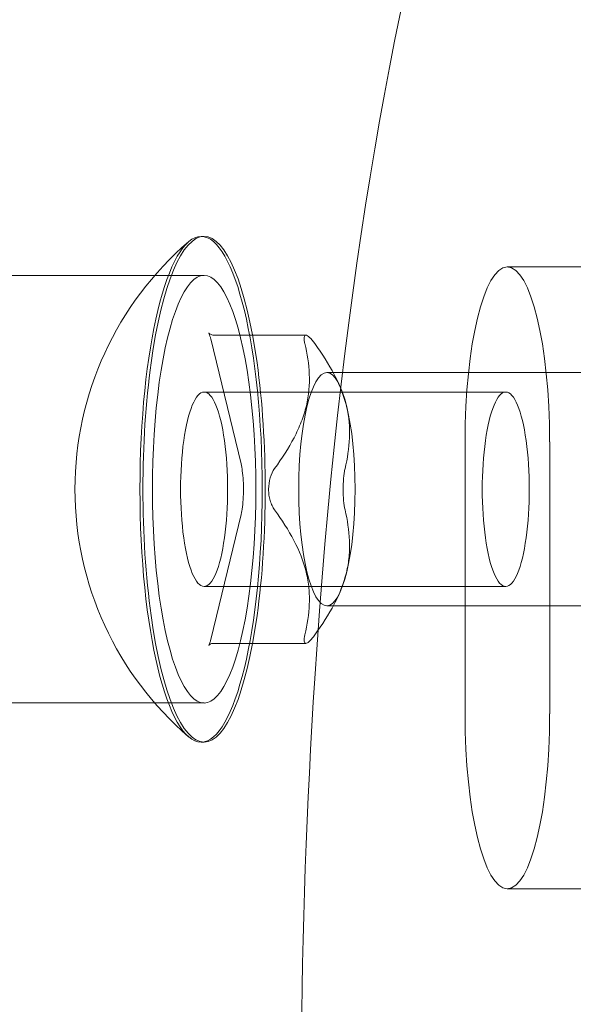
# Model space of a CAD drawing. Extents: x -118 to 513, y -385 to 66.
# Drawn here: x 20 to 21, y -116 to -114 of the extents above; entities that cross this region are included whole.
import ezdxf

# ---------------------------------------------------------------- set-up
doc = ezdxf.new("R2010")
doc.units = 0
doc.header["$MEASUREMENT"] = 0
doc.header["$PDMODE"] = 64
doc.styles.get("Standard").update_dxf_attribs({"font": 'Helvetica LT 57 Condensed_0.ttf'})
doc.dimstyles.new('FEET-METERS', dxfattribs={"dimtxt": 12, "dimasz": 7, "dimexe": 3, "dimexo": 3, "dimgap": 3, "dimtad": 0, "dimdec": 1, "dimzin": 3, "dimdsep": 46, "dimlunit": 4, "dimtxsty": 'Standard', "dimcen": 0.09, "dimadec": 0, "dimazin": 0, "dimtfac": 2, "dimtdec": 1, "dimtofl": 0, "dimtmove": 0, "dimatfit": 3, "dimfxl": 1, "dimfrac": 2, "dimtolj": 1, "dimtzin": 3, "dimarcsym": 0})

# ---------------------------------------------------------------- blocks, each defined once
blk = doc.blocks.new('*D17')
at = {"color": 0, "lineweight": -2, "transparency": 16777216}
for p, q in [((-66.6002, -104.3766), (-66.6002, 51.156)), ((281.425, -133.6354), (281.425, 51.156)), ((-59.6002, 48.156), (51.494, 48.156)), ((274.425, 48.156), (145.3596, 48.156))]:
    blk.add_line(p, q, dxfattribs=at)
at = {"color": 0, "lineweight": 0, "transparency": 16777216}
for points in [[(-59.6002, 49.3226), (-59.6002, 46.9893), (-66.6002, 48.156)], [(274.425, 49.3226), (274.425, 46.9893), (281.425, 48.156)]]:
    blk.add_solid(points, dxfattribs=at)
at = {"layer": 'DEFPOINTS', "color": 0, "lineweight": 0, "transparency": 16777216}
for p in [(-66.6002, 48.156), (-66.6002, -107.3766), (281.425, -136.6354)]:
    blk.add_point(p, dxfattribs=at)
at = {"color": 0, "lineweight": 0, "transparency": 16777216, "insert": (98.4268, 48.156), "char_height": 12, "attachment_point": 5}
blk.add_mtext('\\A1;29\'-0" [8.8M]', dxfattribs=at)
blk = doc.blocks.new('*D18')
at = {"color": 0, "lineweight": -2, "transparency": 16777216}
for p, q in [((111.7137, 29.7602), (-102.675, 29.7602)), ((-99.675, 22.7602), (-99.675, -100.543)), ((-99.675, -308.1486), (-99.675, -194.4086)), ((40.1641, -315.1486), (-102.675, -315.1486))]:
    blk.add_line(p, q, dxfattribs=at)
at = {"color": 0, "lineweight": 0, "transparency": 16777216}
for points in [[(-100.8417, 22.7602), (-98.5083, 22.7602), (-99.675, 29.7602)], [(-100.8417, -308.1486), (-98.5083, -308.1486), (-99.675, -315.1486)]]:
    blk.add_solid(points, dxfattribs=at)
at = {"layer": 'DEFPOINTS', "color": 0, "lineweight": 0, "transparency": 16777216}
for p in [(114.7137, 29.7602), (-99.675, -315.1486), (43.1641, -315.1486)]:
    blk.add_point(p, dxfattribs=at)
at = {"color": 0, "lineweight": 0, "transparency": 16777216, "insert": (-99.675, -147.4758), "char_height": 12, "attachment_point": 5, "rotation": 90}
blk.add_mtext('\\A1;28\'-9" [8.8M]', dxfattribs=at)
blk = doc.blocks.new('new block')
at = {"color": 0, "linetype": 'Continuous', "lineweight": 0}
for p, q in [((20.5084, -114.3936), (20.5036, -114.3936)), ((21.7238, -114.4426), (20.9961, -114.4426)), ((19.4414, -114.4563), (20.5084, -114.4563)), ((20.5192, -114.5585), (20.5678, -114.7593)), ((20.6721, -114.5523), (20.524, -114.5523)), ((21.4787, -114.6126), (20.7059, -114.6126)), ((20.7255, -114.631), (20.7196, -114.6193)), ((20.5084, -114.6438), (20.9936, -114.6438)), ((20.9281, -115.1613), (20.9281, -114.7238)), ((21.0642, -114.7238), (21.0642, -115.1613)), ((20.5678, -114.8409), (20.5192, -115.0417)), ((20.5084, -114.9563), (20.9936, -114.9563)), ((20.7255, -114.9692), (20.7196, -114.9809)), ((21.4787, -114.9876), (20.7059, -114.9876)), ((20.6721, -115.0479), (20.524, -115.0479)), ((19.2946, -115.1438), (20.5084, -115.1438)), ((20.5084, -115.2066), (20.5036, -115.2066)), ((21.7238, -115.4426), (20.9961, -115.4426))]:
    blk.add_line(p, q, dxfattribs=at)
for start, end in [(130.6505, 180), (180, 229.3495)]:
    blk.add_arc((20.8253, -114.8001), 0.5246, start, end, dxfattribs=at)
for centre, major_axis, start_param, end_param in [((21.3144, -115.8001), (0, 2.6875), 0, 1.308997), ((20.5036, -114.8001), (0, 0.4065), 0, 1.570796), ((20.5084, -114.8001), (0, 0.4065), 0, 3.141593), ((20.5036, -114.8001), (0, 0.4065), -1.570796, 0), ((20.5084, -114.8001), (0, -0.4065), 0, 3.141593), ((20.5084, -114.8001), (0, 0.3438), 0, 3.141593), ((20.5084, -114.8001), (0, -0.3438), 0, 3.141593), ((20.7059, -114.8001), (0, 0.1875), 0, 1.570796), ((20.7059, -114.8001), (0, 0.1875), -1.570796, 0), ((20.5084, -114.8001), (0, 0.1563), 0, 3.141593), ((20.5084, -114.8001), (0, -0.1563), 0, 3.141593), ((20.9936, -114.8001), (0, 0.1563), 0, 3.141593), ((20.9936, -114.8001), (0, -0.1563), 0, 3.141593), ((20.5036, -114.8001), (0, -0.4065), -1.570796, 0), ((20.5036, -114.8001), (0, -0.4065), 0, 1.570796), ((20.7059, -114.8001), (0, -0.1875), -1.570796, 0), ((20.7059, -114.8001), (0, -0.1875), 0, 1.570796), ((21.3144, -115.8001), (0, -2.6875), -1.832596, 0)]:
    blk.add_ellipse(centre, major_axis=major_axis, ratio=0.241922, start_param=start_param, end_param=end_param, dxfattribs=at)
at = {"color": 0, "linetype": 'Continuous', "lineweight": 0, "extrusion": (0, 0, -1)}
for centre, major_axis in [((20.9961, -114.7238), (0, 0.2813)), ((20.9961, -115.1613), (0, -0.2813))]:
    blk.add_ellipse(centre, major_axis=major_axis, ratio=0.241922, start_param=-1.570796, end_param=1.570796, dxfattribs=at)
at = {"color": 0, "linetype": 'Continuous', "lineweight": 0}
for points, knots in [([(19.1579, -115.4928), (19.1646, -115.3898), (19.1747, -115.2863), (19.2045, -115.073), (19.2239, -114.9636), (19.2819, -114.7237), (19.3185, -114.5943), (19.4547, -114.2693), (19.5402, -114.069), (19.8613, -113.7133), (19.9525, -113.6246), (20.2449, -113.401), (20.4851, -113.2627), (20.9513, -113.1379), (21.1326, -113.1126), (21.3144, -113.1126)], [4.974188, 4.974188, 4.974188, 4.974188, 5.235988, 5.235988, 5.497787, 5.497787, 5.759587, 5.759587, 6.021386, 6.021386, 6.100337, 6.100337, 6.218501, 6.218501, 6.283185, 6.283185, 6.283185, 6.283185]), ([(20.524, -114.5523), (20.5219, -114.5523), (20.5199, -114.5517), (20.5174, -114.5504), (20.5167, -114.5498), (20.5159, -114.549), (20.5158, -114.5488), (20.5159, -114.549), (20.5162, -114.5495), (20.5169, -114.5511), (20.5174, -114.5523), (20.5183, -114.5551), (20.5188, -114.5567), (20.5192, -114.5585)], [0, 0, 0, 0, 0.1209886, 0.1209886, 0.232582, 0.232582, 0.3456566, 0.3456566, 0.4864394, 0.4864394, 0.6435191, 0.6435191, 0.7853982, 0.7853982, 0.7853982, 0.7853982]), ([(20.6705, -114.566), (20.67, -114.5639), (20.6696, -114.562), (20.6693, -114.5586), (20.6692, -114.5571), (20.6695, -114.5547), (20.6698, -114.5538), (20.6707, -114.5526), (20.6714, -114.5523), (20.6721, -114.5523)], [0.0000002955, 0.0000002955, 0.0000002955, 0.0000002955, 0.0002385114, 0.0002385114, 0.0004767273, 0.0004767273, 0.0007149431, 0.0007149431, 0.000953159, 0.000953159, 0.000953159, 0.000953159]), ([(20.6721, -114.5523), (20.6736, -114.5523), (20.6757, -114.5536), (20.6807, -114.5583), (20.6835, -114.5618), (20.6865, -114.566)], [0.000953159, 0.000953159, 0.000953159, 0.000953159, 0.001429255, 0.001429255, 0.001905351, 0.001905351, 0.001905351, 0.001905351]), ([(20.6219, -114.7669), (20.6336, -114.7505), (20.6443, -114.734), (20.6574, -114.7088), (20.6614, -114.7004), (20.668, -114.6832), (20.6708, -114.6745), (20.6811, -114.6315), (20.6781, -114.5985), (20.6705, -114.566)], [0.000000297, 0.000000297, 0.000000297, 0.000000297, 0.001848126, 0.001848126, 0.00277204, 0.00277204, 0.003695955, 0.003695955, 0.007391612, 0.007391612, 0.007391612, 0.007391612]), ([(20.6865, -114.566), (20.6983, -114.5824), (20.7089, -114.5988), (20.7221, -114.624), (20.726, -114.6325), (20.7327, -114.6497), (20.7355, -114.6584), (20.7457, -114.7013), (20.7427, -114.7344), (20.7351, -114.7669)], [0.000000297, 0.000000297, 0.000000297, 0.000000297, 0.001848126, 0.001848126, 0.00277204, 0.00277204, 0.003695955, 0.003695955, 0.007391612, 0.007391612, 0.007391612, 0.007391612]), ([(20.5678, -114.7593), (20.5686, -114.7626), (20.5693, -114.7664), (20.5706, -114.7755), (20.5711, -114.7807), (20.5717, -114.7919), (20.5719, -114.7978), (20.5717, -114.8096), (20.5714, -114.8155), (20.5704, -114.8263), (20.5697, -114.8313), (20.5685, -114.8375), (20.5682, -114.8393), (20.5678, -114.8409)], [0.785398, 0.785398, 0.785398, 0.785398, 1.045912, 1.045912, 1.333334, 1.333334, 1.632317, 1.632317, 1.933554, 1.933554, 2.228987, 2.228987, 2.356194, 2.356194, 2.356194, 2.356194]), ([(20.6122, -114.8001), (20.6122, -114.7938), (20.613, -114.7875), (20.6164, -114.7762), (20.6188, -114.7711), (20.6219, -114.7669)], [0.0009531589, 0.0009531589, 0.0009531589, 0.0009531589, 0.0014292549, 0.0014292549, 0.0019053509, 0.0019053509, 0.0019053509, 0.0019053509]), ([(20.7351, -114.7669), (20.7346, -114.769), (20.7342, -114.7713), (20.7334, -114.7763), (20.7331, -114.779), (20.7326, -114.7847), (20.7324, -114.7877), (20.7321, -114.7938), (20.7321, -114.797), (20.7321, -114.8001)], [0.0000002954, 0.0000002954, 0.0000002954, 0.0000002954, 0.0002385113, 0.0002385113, 0.0004767272, 0.0004767272, 0.0007149431, 0.0007149431, 0.0009531589, 0.0009531589, 0.0009531589, 0.0009531589]), ([(20.6219, -114.8333), (20.6204, -114.8312), (20.619, -114.8289), (20.6166, -114.8239), (20.6156, -114.8212), (20.6139, -114.8155), (20.6132, -114.8125), (20.6124, -114.8064), (20.6122, -114.8032), (20.6122, -114.8001)], [0.0000002954, 0.0000002954, 0.0000002954, 0.0000002954, 0.0002385113, 0.0002385113, 0.0004767272, 0.0004767272, 0.0007149431, 0.0007149431, 0.0009531589, 0.0009531589, 0.0009531589, 0.0009531589]), ([(20.7321, -114.8001), (20.7321, -114.8063), (20.7323, -114.8126), (20.7334, -114.824), (20.7341, -114.8291), (20.7351, -114.8333)], [0.0009531589, 0.0009531589, 0.0009531589, 0.0009531589, 0.0014292549, 0.0014292549, 0.0019053509, 0.0019053509, 0.0019053509, 0.0019053509]), ([(20.6705, -115.0341), (20.6743, -115.0178), (20.677, -115.0013), (20.678, -114.9761), (20.6778, -114.9676), (20.6762, -114.9505), (20.6747, -114.9418), (20.6642, -114.8988), (20.6452, -114.8658), (20.6219, -114.8333)], [0.000000297, 0.000000297, 0.000000297, 0.000000297, 0.001848126, 0.001848126, 0.00277204, 0.00277204, 0.003695955, 0.003695955, 0.007391612, 0.007391612, 0.007391612, 0.007391612]), ([(20.7351, -114.8333), (20.7389, -114.8496), (20.7416, -114.8661), (20.7426, -114.8913), (20.7424, -114.8998), (20.7408, -114.9169), (20.7394, -114.9257), (20.7288, -114.9686), (20.7099, -115.0017), (20.6865, -115.0341)], [0.000000297, 0.000000297, 0.000000297, 0.000000297, 0.001848126, 0.001848126, 0.00277204, 0.00277204, 0.003695955, 0.003695955, 0.007391612, 0.007391612, 0.007391612, 0.007391612]), ([(20.6865, -115.0341), (20.685, -115.0363), (20.6836, -115.0382), (20.6808, -115.0415), (20.6794, -115.043), (20.677, -115.0454), (20.6758, -115.0463), (20.6738, -115.0476), (20.6729, -115.0479), (20.6706, -115.0479), (20.6697, -115.0466), (20.6691, -115.0418), (20.6695, -115.0384), (20.6705, -115.0341)], [0.000000295, 0.000000295, 0.000000295, 0.000000295, 0.000238427, 0.000238427, 0.000476559, 0.000476559, 0.000714691, 0.000714691, 0.000952823, 0.000952823, 0.001429087, 0.001429087, 0.001905351, 0.001905351, 0.001905351, 0.001905351]), ([(20.5192, -115.0417), (20.5187, -115.0436), (20.5182, -115.0454), (20.5173, -115.0483), (20.5168, -115.0494), (20.5161, -115.0509), (20.5158, -115.0513), (20.5159, -115.0512), (20.5162, -115.0508), (20.5177, -115.0496), (20.5188, -115.0489), (20.5215, -115.0481), (20.5227, -115.0479), (20.524, -115.0479)], [2.3561945, 2.3561945, 2.3561945, 2.3561945, 2.5132741, 2.5132741, 2.6703538, 2.6703538, 2.8274334, 2.8274334, 2.95865, 2.95865, 3.0675041, 3.0675041, 3.1415927, 3.1415927, 3.1415927, 3.1415927]), ([(21.3144, -118.4876), (21.0961, -118.4876), (20.8791, -118.4506), (20.4808, -118.3224), (20.3052, -118.229), (19.9818, -118.0095), (19.8542, -117.883), (19.6115, -117.6024), (19.53, -117.4623), (19.3624, -117.1387), (19.3154, -116.9883), (19.2285, -116.6748), (19.2026, -116.5238), (19.1646, -116.2276), (19.1543, -116.0843), (19.146, -115.7977), (19.148, -115.6551), (19.1572, -115.505), (19.1575, -115.4989), (19.1579, -115.4928)], [3.141593, 3.141593, 3.141593, 3.141593, 3.219249, 3.219249, 3.304376, 3.304376, 3.414334, 3.414334, 3.578567, 3.578567, 3.859076, 3.859076, 4.225595, 4.225595, 4.592114, 4.592114, 4.958634, 4.958634, 4.974188, 4.974188, 4.974188, 4.974188])]:
    blk.add_open_spline(points, degree=3, knots=knots, dxfattribs=at)
blk = doc.blocks.new('b504965r0')
at = {"lineweight": 0}
blk.add_blockref('new block', (439.7194, 361.1972), dxfattribs=at)

msp = doc.modelspace()

# ---------------------------------------------------------------- block references
at = {"lineweight": 0}
msp.add_blockref('b504965r0', (-439.7194, -361.1972), dxfattribs=at)

# ---------------------------------------------------------------- dimensions: what is measured, and where the dimension line sits
dim = msp.add_linear_dim(base=(-66.6002, 48.156), p1=(281.425, -136.6354), p2=(-66.6002, -107.3766), dimstyle='FEET-METERS', dxfattribs=at)
dim.commit()
dim.dimension.update_dxf_attribs({"geometry": '*D17', "text_midpoint": (98.4268, 48.156), "dimtype": 160})
dim = msp.add_linear_dim(base=(-99.675, -315.1486), p1=(114.7137, 29.7602), p2=(43.1641, -315.1486), angle=90, dimstyle='FEET-METERS', dxfattribs=at)
dim.commit()
dim.dimension.update_dxf_attribs({"geometry": '*D18', "text_midpoint": (-99.675, -147.4758), "dimtype": 160})

doc.saveas('drawing.dxf')
